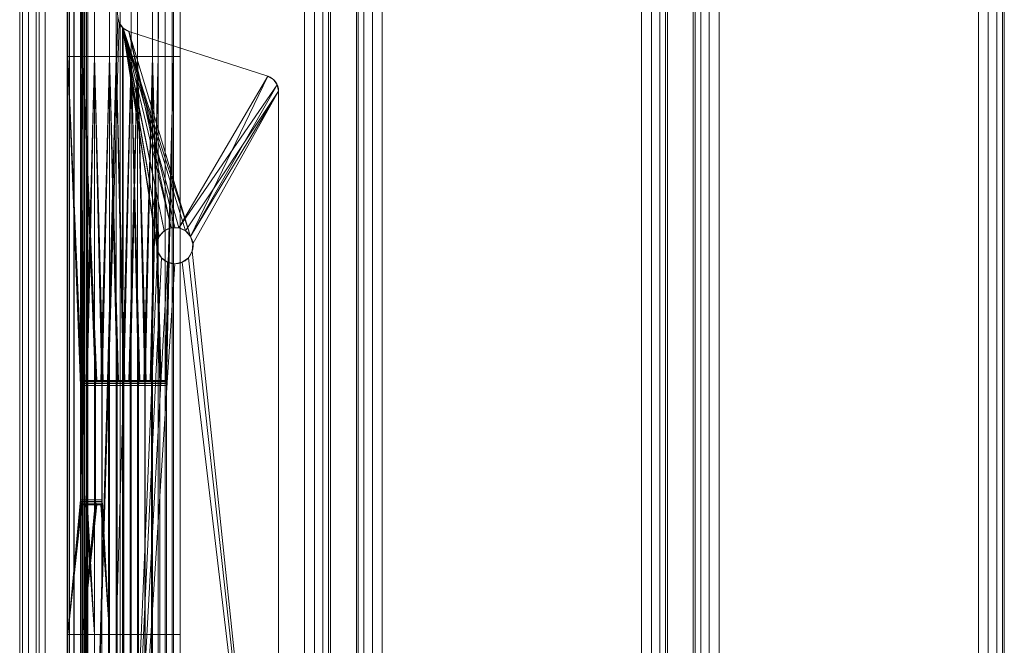
# Model space of a CAD drawing. Units: millimetres. Extents: x -266 to 119, y -628 to 1382.
# Drawn here: x -266 to -76, y 1100 to 1221 of the extents above; entities that cross this region are included whole.
import ezdxf

# ---------------------------------------------------------------- set-up
doc = ezdxf.new("R2010")
doc.units = ezdxf.units.MM
doc.layers.add('1', color=7, linetype='Continuous', true_color=0xffffff)

# ---------------------------------------------------------------- blocks, each defined once
blk = doc.blocks.new('UG_SURFACE_006')
at = {"layer": '1', "color": 40, "linetype": 'Continuous', "lineweight": 18}
for points in [[(-265.87, 1377.43, 424.24), (-265.87, -622.57, 424.24), (-265.83, -622.57, 426), (-265.83, 1377.43, 426)], [(-265.3, 1377.43, 422.57), (-265.3, -622.57, 422.57), (-265.87, -622.57, 424.24), (-265.87, 1377.43, 424.24)], [(-265.83, 1377.43, 426), (-265.83, -622.57, 426), (-262.11, -622.57, 435.52), (-262.11, 1377.43, 435.52)], [(-264.19, 1377.43, 421.2), (-264.19, -622.57, 421.2), (-265.3, -622.57, 422.57), (-265.3, 1377.43, 422.57)], [(-262.67, 1377.43, 420.31), (-262.67, -622.57, 420.31), (-264.19, -622.57, 421.2), (-264.19, 1377.43, 421.2)], [(-260.93, 1377.43, 420), (-260.93, -622.57, 420), (-262.67, -622.57, 420.31), (-262.67, 1377.43, 420.31)], [(-262.11, 1377.43, 435.52), (-262.11, -622.57, 435.52), (-255.41, -622.57, 443.24), (-255.41, 1377.43, 443.24)], [(-210.93, 1377.43, 420), (-210.93, -622.57, 420), (-260.93, -622.57, 420), (-260.93, 1377.43, 420)], [(-255.41, 1377.43, 443.24), (-255.41, -622.57, 443.24), (-246.51, -622.57, 448.26), (-246.51, 1377.43, 448.26)], [(-246.51, 1377.43, 448.26), (-246.51, -622.57, 448.26), (-236.44, -622.57, 450), (-236.44, 1377.43, 450)], [(-236.44, 1377.43, 450), (-236.44, -622.57, 450), (-210.93, -622.57, 450), (-210.93, 1377.43, 450)], [(-209.02, 1377.43, 420.38), (-209.02, -622.57, 420.38), (-210.93, -622.57, 420), (-210.93, 1377.43, 420)], [(-210.93, 1377.43, 450), (-210.93, -622.57, 450), (-209.02, -622.57, 449.62), (-209.02, 1377.43, 449.62)], [(-207.4, 1377.43, 421.46), (-207.4, -622.57, 421.46), (-209.02, -622.57, 420.38), (-209.02, 1377.43, 420.38)], [(-209.02, 1377.43, 449.62), (-209.02, -622.57, 449.62), (-207.4, -622.57, 448.54), (-207.4, 1377.43, 448.54)], [(-206.31, 1377.43, 423.09), (-206.31, -622.57, 423.09), (-207.4, -622.57, 421.46), (-207.4, 1377.43, 421.46)], [(-207.4, 1377.43, 448.54), (-207.4, -622.57, 448.54), (-206.31, -622.57, 446.91), (-206.31, 1377.43, 446.91)], [(-205.93, 1377.43, 425), (-205.93, -622.57, 425), (-206.31, -622.57, 423.09), (-206.31, 1377.43, 423.09)], [(-206.31, 1377.43, 446.91), (-206.31, -622.57, 446.91), (-205.93, -622.57, 445), (-205.93, 1377.43, 445)], [(-205.93, 1377.43, 445), (-205.93, -622.57, 445), (-205.93, -622.57, 425), (-205.93, 1377.43, 425)]]:
    blk.add_3dface(points, dxfattribs=at)
blk = doc.blocks.new('UG_SURFACE_021')
at = {"layer": '1', "color": 40, "linetype": 'Continuous', "lineweight": 18}
for points in [[(-200.55, -622.57, 446.91), (-200.55, 1377.43, 446.91), (-200.93, 1377.43, 445), (-200.93, -622.57, 445)], [(-200.93, -622.57, 445), (-200.93, 1377.43, 445), (-200.93, 1377.43, 425), (-200.93, -622.57, 425)], [(-200.93, -622.57, 425), (-200.93, 1377.43, 425), (-200.55, 1377.43, 423.09), (-200.55, -622.57, 423.09)], [(-199.47, -622.57, 448.54), (-199.47, 1377.43, 448.54), (-200.55, 1377.43, 446.91), (-200.55, -622.57, 446.91)], [(-200.55, -622.57, 423.09), (-200.55, 1377.43, 423.09), (-199.47, 1377.43, 421.46), (-199.47, -622.57, 421.46)], [(-197.84, -622.57, 449.62), (-197.84, 1377.43, 449.62), (-199.47, 1377.43, 448.54), (-199.47, -622.57, 448.54)], [(-199.47, -622.57, 421.46), (-199.47, 1377.43, 421.46), (-197.84, 1377.43, 420.38), (-197.84, -622.57, 420.38)], [(-195.93, -622.57, 450), (-195.93, 1377.43, 450), (-197.84, 1377.43, 449.62), (-197.84, -622.57, 449.62)], [(-197.84, -622.57, 420.38), (-197.84, 1377.43, 420.38), (-195.93, 1377.43, 420), (-195.93, -622.57, 420)], [(-195.93, -622.57, 420), (-195.93, 1377.43, 420), (-145.93, 1377.43, 420), (-145.93, -622.57, 420)], [(-145.93, -622.57, 450), (-145.93, 1377.43, 450), (-195.93, 1377.43, 450), (-195.93, -622.57, 450)], [(-145.93, -622.57, 420), (-145.93, 1377.43, 420), (-144.02, 1377.43, 420.38), (-144.02, -622.57, 420.38)], [(-144.02, -622.57, 449.62), (-144.02, 1377.43, 449.62), (-145.93, 1377.43, 450), (-145.93, -622.57, 450)], [(-144.02, -622.57, 420.38), (-144.02, 1377.43, 420.38), (-142.4, 1377.43, 421.46), (-142.4, -622.57, 421.46)], [(-142.4, -622.57, 448.54), (-142.4, 1377.43, 448.54), (-144.02, 1377.43, 449.62), (-144.02, -622.57, 449.62)], [(-142.4, -622.57, 421.46), (-142.4, 1377.43, 421.46), (-141.31, 1377.43, 423.09), (-141.31, -622.57, 423.09)], [(-141.31, -622.57, 446.91), (-141.31, 1377.43, 446.91), (-142.4, 1377.43, 448.54), (-142.4, -622.57, 448.54)], [(-141.31, -622.57, 423.09), (-141.31, 1377.43, 423.09), (-140.93, 1377.43, 425), (-140.93, -622.57, 425)], [(-140.93, -622.57, 445), (-140.93, 1377.43, 445), (-141.31, 1377.43, 446.91), (-141.31, -622.57, 446.91)], [(-140.93, -622.57, 425), (-140.93, 1377.43, 425), (-140.93, 1377.43, 445), (-140.93, -622.57, 445)]]:
    blk.add_3dface(points, dxfattribs=at)
blk = doc.blocks.new('UG_SURFACE_027')
at = {"layer": '1', "color": 40, "linetype": 'Continuous', "lineweight": 18}
for points in [[(-135.55, -622.57, 446.91), (-135.55, 1377.43, 446.91), (-135.93, 1377.43, 445), (-135.93, -622.57, 445)], [(-135.93, -622.57, 445), (-135.93, 1377.43, 445), (-135.93, 1377.43, 425), (-135.93, -622.57, 425)], [(-135.93, -622.57, 425), (-135.93, 1377.43, 425), (-135.55, 1377.43, 423.09), (-135.55, -622.57, 423.09)], [(-134.47, -622.57, 448.54), (-134.47, 1377.43, 448.54), (-135.55, 1377.43, 446.91), (-135.55, -622.57, 446.91)], [(-135.55, -622.57, 423.09), (-135.55, 1377.43, 423.09), (-134.47, 1377.43, 421.46), (-134.47, -622.57, 421.46)], [(-132.84, -622.57, 449.62), (-132.84, 1377.43, 449.62), (-134.47, 1377.43, 448.54), (-134.47, -622.57, 448.54)], [(-134.47, -622.57, 421.46), (-134.47, 1377.43, 421.46), (-132.84, 1377.43, 420.38), (-132.84, -622.57, 420.38)], [(-130.93, -622.57, 450), (-130.93, 1377.43, 450), (-132.84, 1377.43, 449.62), (-132.84, -622.57, 449.62)], [(-132.84, -622.57, 420.38), (-132.84, 1377.43, 420.38), (-130.93, 1377.43, 420), (-130.93, -622.57, 420)], [(-130.93, -622.57, 420), (-130.93, 1377.43, 420), (-80.93, 1377.43, 420), (-80.93, -622.57, 420)], [(-80.93, -622.57, 450), (-80.93, 1377.43, 450), (-130.93, 1377.43, 450), (-130.93, -622.57, 450)], [(-80.93, -622.57, 420), (-80.93, 1377.43, 420), (-79.02, 1377.43, 420.38), (-79.02, -622.57, 420.38)], [(-79.02, -622.57, 449.62), (-79.02, 1377.43, 449.62), (-80.93, 1377.43, 450), (-80.93, -622.57, 450)], [(-79.02, -622.57, 420.38), (-79.02, 1377.43, 420.38), (-77.4, 1377.43, 421.46), (-77.4, -622.57, 421.46)], [(-77.4, -622.57, 448.54), (-77.4, 1377.43, 448.54), (-79.02, 1377.43, 449.62), (-79.02, -622.57, 449.62)], [(-77.4, -622.57, 421.46), (-77.4, 1377.43, 421.46), (-76.31, 1377.43, 423.09), (-76.31, -622.57, 423.09)], [(-76.31, -622.57, 446.91), (-76.31, 1377.43, 446.91), (-77.4, 1377.43, 448.54), (-77.4, -622.57, 448.54)], [(-76.31, -622.57, 423.09), (-76.31, 1377.43, 423.09), (-75.93, 1377.43, 425), (-75.93, -622.57, 425)], [(-75.93, -622.57, 445), (-75.93, 1377.43, 445), (-76.31, 1377.43, 446.91), (-76.31, -622.57, 446.91)], [(-75.93, -622.57, 425), (-75.93, 1377.43, 425), (-75.93, 1377.43, 445), (-75.93, -622.57, 445)]]:
    blk.add_3dface(points, dxfattribs=at)
blk = doc.blocks.new('UG_SURFACE_031')
at = {"layer": '1', "color": 251, "linetype": 'Continuous', "lineweight": 18}
for points in [[(-256.7, 1276.43, 416.42), (-256.58, 464.93, 414.96), (-256.58, 404.93, 414.96)], [(-256.58, 404.93, 414.96), (-256.58, 342.43, 414.96), (-256.7, -521.57, 416.42), (-256.7, 1276.43, 416.42)], [(-256.7, 1276.43, 416.42), (-256.58, 652.43, 414.96), (-256.58, 552.43, 414.96)], [(-256.7, 1276.43, 416.42), (-256.58, 752.43, 414.96), (-256.58, 697.43, 414.96)], [(-256.58, 697.43, 414.96), (-256.58, 652.43, 414.96), (-256.7, 1276.43, 416.42)], [(-256.58, 552.43, 414.96), (-256.58, 464.93, 414.96), (-256.7, 1276.43, 416.42)], [(-256.7, 1276.43, 416.42), (-256.58, 839.93, 414.96), (-256.58, 794.93, 414.96)], [(-256.7, 1276.43, 416.42), (-256.58, 942.43, 414.96), (-256.58, 839.93, 414.96)], [(-256.58, 794.93, 414.96), (-256.58, 752.43, 414.96), (-256.7, 1276.43, 416.42)], [(-256.7, 1276.43, 416.42), (-256.58, 1064.93, 414.96), (-256.58, 1004.93, 414.96)], [(-256.58, 1004.93, 414.96), (-256.58, 942.43, 414.96), (-256.7, 1276.43, 416.42)], [(-256.7, 1276.43, 416.42), (-256.58, 1213.93, 414.96), (-256.58, 1102.43, 414.96)], [(-256.7, 1276.43, 416.42), (-256.58, 1276.43, 414.96), (-256.58, 1213.93, 414.96)], [(-256.58, 1102.43, 414.96), (-256.58, 1064.93, 414.96), (-256.7, 1276.43, 416.42)], [(-256.7, 1276.43, 416.42), (-256.7, -521.57, 416.42), (-256.28, -521.57, 417.82), (-256.28, 1276.43, 417.82)], [(-256.58, 1276.43, 414.96), (-251.42, 1276.43, 395.71), (-251.42, 1213.93, 395.71), (-256.58, 1213.93, 414.96)], [(-256.28, 1276.43, 417.82), (-256.28, -521.57, 417.82), (-255.39, -521.57, 418.97), (-255.39, 1276.43, 418.97)], [(-255.39, 1276.43, 418.97), (-255.39, -521.57, 418.97), (-254.15, -521.57, 419.73), (-254.15, 1276.43, 419.73)], [(-254.15, 1276.43, 419.73), (-252.72, 377.43, 420), (-252.72, 697.43, 420)], [(-252.72, 697.43, 420), (-252.72, 1017.43, 420), (-254.15, 1276.43, 419.73)], [(-254.15, 1276.43, 419.73), (-254.15, -521.57, 419.73), (-252.72, 57.43, 420), (-252.72, 377.43, 420)], [(-252.72, 1017.43, 420), (-252.72, 1276.43, 420), (-254.15, 1276.43, 419.73)], [(-253.71, 1276.43, 416.1), (-253.68, 1064.93, 415.74), (-253.68, 1102.43, 415.74)], [(-253.68, 1102.43, 415.74), (-253.68, 1213.93, 415.74), (-253.71, 1276.43, 416.1)], [(-253.71, 1276.43, 416.1), (-253.68, 942.43, 415.74), (-253.68, 1004.93, 415.74)], [(-253.68, 1004.93, 415.74), (-253.68, 1064.93, 415.74), (-253.71, 1276.43, 416.1)], [(-253.71, 1276.43, 416.1), (-253.68, 839.93, 415.74), (-253.68, 942.43, 415.74)], [(-253.71, 1276.43, 416.1), (-253.68, 752.43, 415.74), (-253.68, 794.93, 415.74)], [(-253.68, 794.93, 415.74), (-253.68, 839.93, 415.74), (-253.71, 1276.43, 416.1)], [(-253.71, 1276.43, 416.1), (-253.68, 652.43, 415.74), (-253.68, 697.43, 415.74)], [(-253.68, 697.43, 415.74), (-253.68, 752.43, 415.74), (-253.71, 1276.43, 416.1)], [(-253.71, 1276.43, 416.1), (-253.68, 464.93, 415.74), (-253.68, 552.43, 415.74)], [(-253.68, 552.43, 415.74), (-253.68, 652.43, 415.74), (-253.71, 1276.43, 416.1)], [(-253.71, 1276.43, 416.1), (-253.71, -521.57, 416.1), (-253.68, 342.43, 415.74), (-253.68, 404.93, 415.74)], [(-253.68, 404.93, 415.74), (-253.68, 464.93, 415.74), (-253.71, 1276.43, 416.1)], [(-253.68, 1213.93, 415.74), (-253.68, 1276.43, 415.74), (-253.71, 1276.43, 416.1)], [(-253.61, 1276.43, 416.45), (-253.61, -521.57, 416.45), (-253.71, -521.57, 416.1), (-253.71, 1276.43, 416.1)], [(-253.68, 1213.93, 415.74), (-248.52, 1213.93, 396.49), (-248.52, 1276.43, 396.49), (-253.68, 1276.43, 415.74)], [(-253.39, 1276.43, 416.74), (-253.39, -521.57, 416.74), (-253.61, -521.57, 416.45), (-253.61, 1276.43, 416.45)], [(-253.08, 1276.43, 416.93), (-253.08, -521.57, 416.93), (-253.39, -521.57, 416.74), (-253.39, 1276.43, 416.74)], [(-253.08, -521.57, 416.93), (-253.08, 1276.43, 416.93), (-252.72, 697.43, 417), (-252.72, 377.43, 417)], [(-253.08, 1276.43, 416.93), (-252.72, 1017.43, 417), (-252.72, 697.43, 417)], [(-253.08, 1276.43, 416.93), (-252.72, 1276.43, 417), (-252.72, 1017.43, 417)], [(-246.93, 1221.62, 417), (-252.72, 1017.43, 417), (-252.72, 1276.43, 417)], [(-246.93, 1221.62, 420), (-252.72, 1276.43, 420), (-252.72, 1017.43, 420)], [(-251.42, 1276.43, 395.71), (-247.27, 1276.43, 380.22), (-247.27, 1213.93, 380.22), (-251.42, 1213.93, 395.71)], [(-248.52, 1213.93, 396.49), (-244.38, 1213.93, 381), (-244.38, 1276.43, 381), (-248.52, 1276.43, 396.49)], [(-247.27, 1276.43, 380.22), (-243.13, 1276.43, 364.77), (-243.13, 1213.93, 364.77), (-247.27, 1213.93, 380.22)], [(-244.38, 1213.93, 381), (-240.23, 1213.93, 365.54), (-240.23, 1276.43, 365.54), (-244.38, 1276.43, 381)], [(-243.13, 1276.43, 364.77), (-239.13, 1276.43, 349.83), (-239.13, 1213.93, 349.83), (-243.13, 1213.93, 364.77)], [(-240.23, 1213.93, 365.54), (-236.23, 1213.93, 350.61), (-236.23, 1276.43, 350.61), (-240.23, 1276.43, 365.54)], [(-239.13, 1213.93, 349.83), (-239.13, 1276.43, 349.83), (-238.61, 1276.43, 347.9)], [(-237.83, 1273.43, 345), (-237.83, 1213.93, 345), (-239.13, 1213.93, 349.83), (-238.61, 1276.43, 347.9)], [(-236.23, 1276.43, 350.61), (-236.23, 1213.93, 350.61), (-234.94, 1213.93, 345.78), (-234.94, 1273.43, 345.78)], [(-237.83, 1213.93, 345), (-237.83, 1273.43, 345), (-234.94, 1273.43, 345.78), (-234.94, 1213.93, 345.78)], [(-246.93, 1221.62, 417), (-246.67, 1220.4, 417), (-252.72, 1017.43, 417)], [(-252.72, 1017.43, 420), (-246.67, 1220.4, 420), (-246.93, 1221.62, 420)], [(-246.93, 1221.62, 417), (-246.93, 1221.62, 420), (-246.67, 1220.4, 420), (-246.67, 1220.4, 417)], [(-246.67, 1220.4, 417), (-246.07, 1219.58, 417), (-246.07, 1017.43, 417), (-252.72, 1017.43, 417)], [(-252.72, 1017.43, 420), (-246.07, 1017.43, 420), (-246.07, 1219.58, 420), (-246.67, 1220.4, 420)], [(-246.07, 1219.58, 417), (-246.67, 1220.4, 417), (-246.67, 1220.4, 420), (-246.07, 1219.58, 420)], [(-246.07, 1017.43, 417), (-246.07, 1219.58, 417), (-239.41, 1177.8, 417), (-239.26, 1176.35, 417)], [(-246.07, 1219.58, 417), (-237.99, 1180.27, 417), (-238.96, 1179.18, 417)], [(-236.66, 1180.86, 417), (-237.99, 1180.27, 417), (-246.07, 1219.58, 417), (-245.94, 1219.39, 417)], [(-238.96, 1179.18, 417), (-239.41, 1177.8, 417), (-246.07, 1219.58, 417)], [(-246.07, 1219.58, 420), (-245.94, 1219.39, 420), (-245.94, 1219.39, 417), (-246.07, 1219.58, 417)], [(-245.94, 1219.39, 420), (-246.07, 1219.58, 420), (-246.07, 1017.43, 420)], [(-239.26, 1176.35, 420), (-245.94, 1219.39, 420), (-246.07, 1017.43, 420)], [(-232.9, 1179.18, 417), (-245.94, 1219.39, 417), (-244.85, 1218.76, 417)], [(-245.94, 1219.39, 417), (-235.2, 1180.86, 417), (-236.66, 1180.86, 417)], [(-245.94, 1219.39, 417), (-233.87, 1180.27, 417), (-235.2, 1180.86, 417)], [(-245.94, 1219.39, 417), (-232.9, 1179.18, 417), (-233.87, 1180.27, 417)], [(-245.94, 1219.39, 417), (-245.94, 1219.39, 420), (-244.85, 1218.76, 420), (-244.85, 1218.76, 417)], [(-245.94, 1219.39, 420), (-239.26, 1176.35, 420), (-239.41, 1177.8, 420)], [(-244.85, 1218.76, 420), (-245.94, 1219.39, 420), (-236.66, 1180.86, 420)], [(-239.41, 1177.8, 420), (-238.96, 1179.18, 420), (-245.94, 1219.39, 420)], [(-245.94, 1219.39, 420), (-237.99, 1180.27, 420), (-236.66, 1180.86, 420)], [(-238.96, 1179.18, 420), (-237.99, 1180.27, 420), (-245.94, 1219.39, 420)], [(-232.9, 1179.18, 417), (-244.85, 1218.76, 417), (-218.01, 1210.11, 417)], [(-218.01, 1210.11, 420), (-218.01, 1210.11, 417), (-244.85, 1218.76, 417), (-244.85, 1218.76, 420)], [(-244.85, 1218.76, 420), (-236.66, 1180.86, 420), (-235.93, 1180.93, 420)], [(-235.93, 1180.93, 420), (-235.2, 1180.86, 420), (-218.01, 1210.11, 420), (-244.85, 1218.76, 420)], [(-256.58, 1213.93, 414.96), (-251.42, 1213.93, 395.71), (-253.1, 1151.43, 401.99), (-253.88, 1151.43, 404.89)], [(-256.58, 1102.43, 414.96), (-256.58, 1213.93, 414.96), (-254.14, 1150.43, 405.85), (-254.14, 1128.43, 405.85)], [(-253.88, 1151.43, 404.89), (-253.98, 1151.36, 405.26), (-256.58, 1213.93, 414.96)], [(-256.58, 1213.93, 414.96), (-254.06, 1151.14, 405.57), (-254.12, 1150.82, 405.78)], [(-253.98, 1151.36, 405.26), (-254.06, 1151.14, 405.57), (-256.58, 1213.93, 414.96)], [(-254.12, 1150.82, 405.78), (-254.14, 1150.43, 405.85), (-256.58, 1213.93, 414.96)], [(-253.68, 1213.93, 415.74), (-251.08, 1151.36, 406.03), (-250.98, 1151.43, 405.66)], [(-251.24, 1128.43, 406.63), (-251.24, 1150.43, 406.63), (-253.68, 1213.93, 415.74), (-253.68, 1102.43, 415.74)], [(-250.98, 1151.43, 405.66), (-250.21, 1151.43, 402.77), (-248.52, 1213.93, 396.49), (-253.68, 1213.93, 415.74)], [(-251.24, 1150.43, 406.63), (-251.22, 1150.82, 406.56), (-253.68, 1213.93, 415.74)], [(-253.68, 1213.93, 415.74), (-251.17, 1151.14, 406.35), (-251.08, 1151.36, 406.03)], [(-251.22, 1150.82, 406.56), (-251.17, 1151.14, 406.35), (-253.68, 1213.93, 415.74)], [(-251.42, 1213.93, 395.71), (-253.01, 1151.36, 401.62), (-253.1, 1151.43, 401.99)], [(-251.42, 1213.93, 395.71), (-252.92, 1151.14, 401.31), (-253.01, 1151.36, 401.62)], [(-252.87, 1150.82, 401.1), (-252.92, 1151.14, 401.31), (-251.42, 1213.93, 395.71)], [(-252.85, 1150.43, 401.02), (-252.87, 1150.82, 401.1), (-251.42, 1213.93, 395.71)], [(-251.42, 1213.93, 395.71), (-251.42, 1102.43, 395.71), (-252.85, 1128.43, 401.02), (-252.85, 1150.43, 401.02)], [(-251.42, 1213.93, 395.71), (-247.27, 1213.93, 380.22), (-248.96, 1151.43, 386.53), (-249.74, 1151.43, 389.43)], [(-251.42, 1213.93, 395.71), (-249.92, 1151.14, 390.12), (-249.98, 1150.82, 390.32)], [(-249.74, 1151.43, 389.43), (-249.84, 1151.36, 389.8), (-251.42, 1213.93, 395.71)], [(-249.98, 1150.82, 390.32), (-250, 1150.43, 390.4), (-251.42, 1213.93, 395.71)], [(-250, 1150.43, 390.4), (-250, 1102.43, 390.4), (-251.42, 1102.43, 395.71), (-251.42, 1213.93, 395.71)], [(-249.84, 1151.36, 389.8), (-249.92, 1151.14, 390.12), (-251.42, 1213.93, 395.71)], [(-250.21, 1151.43, 402.77), (-250.11, 1151.36, 402.4), (-248.52, 1213.93, 396.49)], [(-250.11, 1151.36, 402.4), (-250.02, 1151.14, 402.08), (-248.52, 1213.93, 396.49)], [(-250.02, 1151.14, 402.08), (-249.97, 1150.82, 401.87), (-248.52, 1213.93, 396.49)], [(-249.97, 1150.82, 401.87), (-249.95, 1150.43, 401.8), (-248.52, 1213.93, 396.49)], [(-248.52, 1102.43, 396.49), (-248.52, 1213.93, 396.49), (-249.95, 1150.43, 401.8), (-249.95, 1128.43, 401.8)], [(-247.27, 1213.93, 380.22), (-248.86, 1151.36, 386.16), (-248.96, 1151.43, 386.53)], [(-248.78, 1151.14, 385.85), (-248.86, 1151.36, 386.16), (-247.27, 1213.93, 380.22)], [(-248.72, 1150.82, 385.64), (-248.78, 1151.14, 385.85), (-247.27, 1213.93, 380.22)], [(-248.71, 1150.43, 385.57), (-248.72, 1150.82, 385.64), (-247.27, 1213.93, 380.22)], [(-247.27, 1213.93, 380.22), (-247.27, 1102.43, 380.22), (-248.71, 1102.43, 385.57), (-248.71, 1150.43, 385.57)], [(-248.52, 1213.93, 396.49), (-248.52, 1102.43, 396.49), (-247.1, 1102.43, 391.17), (-247.1, 1150.43, 391.17)], [(-244.38, 1213.93, 381), (-248.52, 1213.93, 396.49), (-246.84, 1151.43, 390.21), (-246.07, 1151.43, 387.31)], [(-247.1, 1150.43, 391.17), (-247.08, 1150.82, 391.1), (-248.52, 1213.93, 396.49)], [(-248.52, 1213.93, 396.49), (-246.94, 1151.36, 390.58), (-246.84, 1151.43, 390.21)], [(-247.08, 1150.82, 391.1), (-247.03, 1151.14, 390.89), (-248.52, 1213.93, 396.49)], [(-247.03, 1151.14, 390.89), (-246.94, 1151.36, 390.58), (-248.52, 1213.93, 396.49)], [(-247.27, 1213.93, 380.22), (-243.13, 1213.93, 364.77), (-244.81, 1151.43, 371.01), (-245.58, 1151.43, 373.91)], [(-247.27, 1213.93, 380.22), (-245.82, 1150.82, 374.8), (-245.84, 1150.43, 374.88)], [(-245.58, 1151.43, 373.91), (-245.68, 1151.36, 374.28), (-247.27, 1213.93, 380.22)], [(-245.84, 1150.43, 374.88), (-247.27, 1102.43, 380.22), (-247.27, 1213.93, 380.22)], [(-245.68, 1151.36, 374.28), (-245.76, 1151.14, 374.6), (-247.27, 1213.93, 380.22)], [(-245.76, 1151.14, 374.6), (-245.82, 1150.82, 374.8), (-247.27, 1213.93, 380.22)], [(-246.07, 1151.43, 387.31), (-245.97, 1151.36, 386.94), (-244.38, 1213.93, 381)], [(-244.38, 1213.93, 381), (-245.97, 1151.36, 386.94), (-245.88, 1151.14, 386.63)], [(-244.38, 1213.93, 381), (-245.88, 1151.14, 386.63), (-245.83, 1150.82, 386.42)], [(-245.83, 1150.82, 386.42), (-245.81, 1150.43, 386.34), (-244.38, 1213.93, 381)], [(-245.81, 1150.43, 386.34), (-245.81, 1102.43, 386.34), (-244.38, 1102.43, 381), (-244.38, 1213.93, 381)], [(-243.13, 1213.93, 364.77), (-244.71, 1151.36, 370.64), (-244.81, 1151.43, 371.01)], [(-244.62, 1151.14, 370.33), (-244.71, 1151.36, 370.64), (-243.13, 1213.93, 364.77)], [(-244.57, 1150.82, 370.12), (-244.62, 1151.14, 370.33), (-243.13, 1213.93, 364.77)], [(-244.55, 1150.43, 370.05), (-244.57, 1150.82, 370.12), (-243.13, 1213.93, 364.77)], [(-243.13, 1213.93, 364.77), (-243.13, 1102.43, 364.77), (-244.55, 1102.43, 370.05), (-244.55, 1150.43, 370.05)], [(-244.38, 1213.93, 381), (-244.38, 1102.43, 381), (-242.94, 1102.43, 375.65), (-242.94, 1150.43, 375.65)], [(-240.23, 1213.93, 365.54), (-244.38, 1213.93, 381), (-242.68, 1151.43, 374.69), (-241.91, 1151.43, 371.79)], [(-242.94, 1150.43, 375.65), (-242.92, 1150.82, 375.58), (-244.38, 1213.93, 381)], [(-244.38, 1213.93, 381), (-242.78, 1151.36, 375.06), (-242.68, 1151.43, 374.69)], [(-242.92, 1150.82, 375.58), (-242.87, 1151.14, 375.37), (-244.38, 1213.93, 381)], [(-242.87, 1151.14, 375.37), (-242.78, 1151.36, 375.06), (-244.38, 1213.93, 381)], [(-243.13, 1213.93, 364.77), (-239.13, 1213.93, 349.83), (-240.68, 1151.43, 355.62), (-241.46, 1151.43, 358.52)], [(-243.13, 1213.93, 364.77), (-241.64, 1151.14, 359.21), (-241.7, 1150.82, 359.41)], [(-241.46, 1151.43, 358.52), (-241.56, 1151.36, 358.89), (-243.13, 1213.93, 364.77)], [(-241.7, 1150.82, 359.41), (-241.72, 1150.43, 359.49), (-243.13, 1213.93, 364.77)], [(-241.72, 1150.43, 359.49), (-241.72, 1102.43, 359.49), (-243.13, 1102.43, 364.77), (-243.13, 1213.93, 364.77)], [(-241.56, 1151.36, 358.89), (-241.64, 1151.14, 359.21), (-243.13, 1213.93, 364.77)], [(-241.91, 1151.43, 371.79), (-241.81, 1151.36, 371.42), (-240.23, 1213.93, 365.54)], [(-240.23, 1213.93, 365.54), (-241.81, 1151.36, 371.42), (-241.72, 1151.14, 371.11)], [(-240.23, 1213.93, 365.54), (-241.72, 1151.14, 371.11), (-241.67, 1150.82, 370.9)], [(-241.67, 1150.82, 370.9), (-241.65, 1150.43, 370.83), (-240.23, 1213.93, 365.54)], [(-241.65, 1150.43, 370.83), (-241.65, 1102.43, 370.83), (-240.23, 1102.43, 365.54), (-240.23, 1213.93, 365.54)], [(-239.13, 1213.93, 349.83), (-240.58, 1151.36, 355.26), (-240.68, 1151.43, 355.62)], [(-240.5, 1151.14, 354.94), (-240.58, 1151.36, 355.26), (-239.13, 1213.93, 349.83)], [(-240.44, 1150.82, 354.73), (-240.5, 1151.14, 354.94), (-239.13, 1213.93, 349.83)], [(-240.42, 1150.43, 354.66), (-240.44, 1150.82, 354.73), (-239.13, 1213.93, 349.83)], [(-239.13, 1213.93, 349.83), (-239.13, 1102.43, 349.83), (-240.42, 1102.43, 354.66), (-240.42, 1150.43, 354.66)], [(-240.23, 1213.93, 365.54), (-238.66, 1151.36, 359.67), (-238.56, 1151.43, 359.3)], [(-238.56, 1151.43, 359.3), (-237.78, 1151.43, 356.4), (-236.23, 1213.93, 350.61), (-240.23, 1213.93, 365.54)], [(-240.23, 1213.93, 365.54), (-238.8, 1150.82, 360.19), (-238.74, 1151.14, 359.98)], [(-238.74, 1151.14, 359.98), (-238.66, 1151.36, 359.67), (-240.23, 1213.93, 365.54)], [(-240.23, 1213.93, 365.54), (-240.23, 1102.43, 365.54), (-238.82, 1102.43, 360.26), (-238.82, 1150.43, 360.26)], [(-238.82, 1150.43, 360.26), (-238.8, 1150.82, 360.19), (-240.23, 1213.93, 365.54)], [(-239.13, 1213.93, 349.83), (-237.83, 1213.93, 345), (-237.83, 1102.43, 345), (-239.13, 1102.43, 349.83)], [(-234.94, 1213.93, 345.78), (-234.94, 1102.43, 345.78), (-237.83, 1102.43, 345), (-237.83, 1213.93, 345)], [(-237.78, 1151.43, 356.4), (-237.68, 1151.36, 356.03), (-236.23, 1213.93, 350.61)], [(-237.68, 1151.36, 356.03), (-237.6, 1151.14, 355.72), (-236.23, 1213.93, 350.61)], [(-236.23, 1213.93, 350.61), (-237.6, 1151.14, 355.72), (-237.54, 1150.82, 355.51)], [(-237.54, 1150.82, 355.51), (-237.53, 1150.43, 355.44), (-236.23, 1213.93, 350.61)], [(-237.53, 1150.43, 355.44), (-237.53, 1102.43, 355.44), (-236.23, 1102.43, 350.61), (-236.23, 1213.93, 350.61)], [(-236.23, 1102.43, 350.61), (-234.94, 1102.43, 345.78), (-234.94, 1213.93, 345.78), (-236.23, 1213.93, 350.61)], [(-216.19, 1208.47, 420), (-216.93, 1209.48, 420), (-218.01, 1210.11, 420), (-235.2, 1180.86, 420)], [(-232.9, 1179.18, 417), (-218.01, 1210.11, 417), (-216.93, 1209.48, 417), (-216.19, 1208.47, 417)], [(-216.93, 1209.48, 420), (-216.93, 1209.48, 417), (-218.01, 1210.11, 417), (-218.01, 1210.11, 420)], [(-235.2, 1180.86, 420), (-233.87, 1180.27, 420), (-215.93, 1207.25, 420), (-216.19, 1208.47, 420)], [(-216.19, 1208.47, 417), (-215.93, 1207.25, 417), (-232.9, 1179.18, 417)], [(-216.19, 1208.47, 420), (-216.19, 1208.47, 417), (-216.93, 1209.48, 417), (-216.93, 1209.48, 420)], [(-215.93, 1207.25, 420), (-215.93, 1207.25, 417), (-216.19, 1208.47, 417), (-216.19, 1208.47, 420)], [(-215.93, 1207.25, 420), (-233.87, 1180.27, 420), (-232.9, 1179.18, 420)], [(-215.93, 1207.25, 417), (-232.45, 1177.8, 417), (-232.9, 1179.18, 417)], [(-232.9, 1179.18, 420), (-232.45, 1177.8, 420), (-215.93, 1207.25, 420)], [(-215.93, 1207.25, 417), (-215.93, 1017.43, 417), (-232.6, 1176.35, 417), (-232.45, 1177.8, 417)], [(-215.93, 1017.43, 420), (-215.93, 1207.25, 420), (-232.45, 1177.8, 420), (-232.6, 1176.35, 420)], [(-215.93, 1017.43, 417), (-215.93, 1207.25, 417), (-215.93, 1207.25, 420), (-215.93, 1017.43, 420)], [(-238.96, 1179.18, 420), (-238.96, 1179.18, 417), (-237.99, 1180.27, 417), (-237.99, 1180.27, 420)], [(-237.99, 1180.27, 420), (-237.99, 1180.27, 417), (-236.66, 1180.86, 417), (-236.66, 1180.86, 420)], [(-235.93, 1180.93, 420), (-236.66, 1180.86, 417), (-235.2, 1180.86, 417)], [(-235.93, 1180.93, 420), (-236.66, 1180.86, 420), (-236.66, 1180.86, 417)], [(-235.2, 1180.86, 417), (-235.2, 1180.86, 420), (-235.93, 1180.93, 420)], [(-235.2, 1180.86, 420), (-235.2, 1180.86, 417), (-233.87, 1180.27, 417), (-233.87, 1180.27, 420)], [(-233.87, 1180.27, 420), (-233.87, 1180.27, 417), (-232.9, 1179.18, 417), (-232.9, 1179.18, 420)], [(-239.41, 1177.8, 420), (-239.41, 1177.8, 417), (-238.96, 1179.18, 417), (-238.96, 1179.18, 420)], [(-239.26, 1176.35, 420), (-239.26, 1176.35, 417), (-239.41, 1177.8, 417), (-239.41, 1177.8, 420)], [(-232.9, 1179.18, 420), (-232.9, 1179.18, 417), (-232.45, 1177.8, 417), (-232.45, 1177.8, 420)], [(-232.45, 1177.8, 420), (-232.45, 1177.8, 417), (-232.6, 1176.35, 417), (-232.6, 1176.35, 420)], [(-239.26, 1176.35, 417), (-238.53, 1175.09, 417), (-246.07, 1017.43, 417)], [(-246.07, 1017.43, 420), (-238.53, 1175.09, 420), (-239.26, 1176.35, 420)], [(-238.53, 1175.09, 420), (-238.53, 1175.09, 417), (-239.26, 1176.35, 417), (-239.26, 1176.35, 420)], [(-215.93, 1017.43, 417), (-233.33, 1175.09, 417), (-232.6, 1176.35, 417)], [(-232.6, 1176.35, 420), (-232.6, 1176.35, 417), (-233.33, 1175.09, 417), (-233.33, 1175.09, 420)], [(-232.6, 1176.35, 420), (-233.33, 1175.09, 420), (-215.93, 1017.43, 420)], [(-246.07, 1017.43, 417), (-238.53, 1175.09, 417), (-237.35, 1174.24, 417)], [(-237.35, 1174.24, 420), (-238.53, 1175.09, 420), (-246.07, 1017.43, 420)], [(-215.93, 1017.43, 417), (-246.07, 1017.43, 417), (-235.93, 1173.93, 417), (-234.51, 1174.24, 417)], [(-237.35, 1174.24, 417), (-235.93, 1173.93, 417), (-246.07, 1017.43, 417)], [(-246.07, 1017.43, 420), (-235.93, 1173.93, 420), (-237.35, 1174.24, 420)], [(-234.51, 1174.24, 420), (-235.93, 1173.93, 420), (-246.07, 1017.43, 420), (-215.93, 1017.43, 420)], [(-237.35, 1174.24, 420), (-237.35, 1174.24, 417), (-238.53, 1175.09, 417), (-238.53, 1175.09, 420)], [(-235.93, 1173.93, 420), (-235.93, 1173.93, 417), (-237.35, 1174.24, 417), (-237.35, 1174.24, 420)], [(-234.51, 1174.24, 420), (-234.51, 1174.24, 417), (-235.93, 1173.93, 417), (-235.93, 1173.93, 420)], [(-234.51, 1174.24, 417), (-233.33, 1175.09, 417), (-215.93, 1017.43, 417)], [(-233.33, 1175.09, 420), (-233.33, 1175.09, 417), (-234.51, 1174.24, 417), (-234.51, 1174.24, 420)], [(-215.93, 1017.43, 420), (-233.33, 1175.09, 420), (-234.51, 1174.24, 420)], [(-254.06, 1151.14, 405.57), (-251.17, 1151.14, 406.35), (-251.22, 1150.82, 406.56), (-254.12, 1150.82, 405.78)], [(-253.98, 1151.36, 405.26), (-251.08, 1151.36, 406.03), (-251.17, 1151.14, 406.35), (-254.06, 1151.14, 405.57)], [(-253.88, 1151.43, 404.89), (-250.98, 1151.43, 405.66), (-251.08, 1151.36, 406.03), (-253.98, 1151.36, 405.26)], [(-253.88, 1151.43, 404.89), (-253.1, 1151.43, 401.99), (-250.21, 1151.43, 402.77), (-250.98, 1151.43, 405.66)], [(-250.21, 1151.43, 402.77), (-253.1, 1151.43, 401.99), (-253.01, 1151.36, 401.62), (-250.11, 1151.36, 402.4)], [(-250.11, 1151.36, 402.4), (-253.01, 1151.36, 401.62), (-252.92, 1151.14, 401.31), (-250.02, 1151.14, 402.08)], [(-250.02, 1151.14, 402.08), (-252.92, 1151.14, 401.31), (-252.87, 1150.82, 401.1), (-249.97, 1150.82, 401.87)], [(-247.08, 1150.82, 391.1), (-249.98, 1150.82, 390.32), (-249.92, 1151.14, 390.12), (-247.03, 1151.14, 390.89)], [(-247.03, 1151.14, 390.89), (-249.92, 1151.14, 390.12), (-249.84, 1151.36, 389.8), (-246.94, 1151.36, 390.58)], [(-246.94, 1151.36, 390.58), (-249.84, 1151.36, 389.8), (-249.74, 1151.43, 389.43), (-246.84, 1151.43, 390.21)], [(-249.74, 1151.43, 389.43), (-248.96, 1151.43, 386.53), (-246.07, 1151.43, 387.31), (-246.84, 1151.43, 390.21)], [(-248.86, 1151.36, 386.16), (-245.97, 1151.36, 386.94), (-246.07, 1151.43, 387.31), (-248.96, 1151.43, 386.53)], [(-248.78, 1151.14, 385.85), (-245.88, 1151.14, 386.63), (-245.97, 1151.36, 386.94), (-248.86, 1151.36, 386.16)], [(-248.72, 1150.82, 385.64), (-245.83, 1150.82, 386.42), (-245.88, 1151.14, 386.63), (-248.78, 1151.14, 385.85)], [(-245.76, 1151.14, 374.6), (-242.87, 1151.14, 375.37), (-242.92, 1150.82, 375.58), (-245.82, 1150.82, 374.8)], [(-245.68, 1151.36, 374.28), (-242.78, 1151.36, 375.06), (-242.87, 1151.14, 375.37), (-245.76, 1151.14, 374.6)], [(-245.58, 1151.43, 373.91), (-242.68, 1151.43, 374.69), (-242.78, 1151.36, 375.06), (-245.68, 1151.36, 374.28)], [(-245.58, 1151.43, 373.91), (-244.81, 1151.43, 371.01), (-241.91, 1151.43, 371.79), (-242.68, 1151.43, 374.69)], [(-241.91, 1151.43, 371.79), (-244.81, 1151.43, 371.01), (-244.71, 1151.36, 370.64), (-241.81, 1151.36, 371.42)], [(-241.81, 1151.36, 371.42), (-244.71, 1151.36, 370.64), (-244.62, 1151.14, 370.33), (-241.72, 1151.14, 371.11)], [(-241.72, 1151.14, 371.11), (-244.62, 1151.14, 370.33), (-244.57, 1150.82, 370.12), (-241.67, 1150.82, 370.9)], [(-238.8, 1150.82, 360.19), (-241.7, 1150.82, 359.41), (-241.64, 1151.14, 359.21), (-238.74, 1151.14, 359.98)], [(-238.74, 1151.14, 359.98), (-241.64, 1151.14, 359.21), (-241.56, 1151.36, 358.89), (-238.66, 1151.36, 359.67)], [(-238.66, 1151.36, 359.67), (-241.56, 1151.36, 358.89), (-241.46, 1151.43, 358.52), (-238.56, 1151.43, 359.3)], [(-241.46, 1151.43, 358.52), (-240.68, 1151.43, 355.62), (-237.78, 1151.43, 356.4), (-238.56, 1151.43, 359.3)], [(-240.58, 1151.36, 355.26), (-237.68, 1151.36, 356.03), (-237.78, 1151.43, 356.4), (-240.68, 1151.43, 355.62)], [(-240.5, 1151.14, 354.94), (-237.6, 1151.14, 355.72), (-237.68, 1151.36, 356.03), (-240.58, 1151.36, 355.26)], [(-240.44, 1150.82, 354.73), (-237.54, 1150.82, 355.51), (-237.6, 1151.14, 355.72), (-240.5, 1151.14, 354.94)], [(-254.12, 1150.82, 405.78), (-251.22, 1150.82, 406.56), (-251.24, 1150.43, 406.63), (-254.14, 1150.43, 405.85)], [(-251.24, 1128.43, 406.63), (-254.14, 1128.43, 405.85), (-254.14, 1150.43, 405.85), (-251.24, 1150.43, 406.63)], [(-249.97, 1150.82, 401.87), (-252.87, 1150.82, 401.1), (-252.85, 1150.43, 401.02), (-249.95, 1150.43, 401.8)], [(-252.85, 1150.43, 401.02), (-252.85, 1128.43, 401.02), (-249.95, 1128.43, 401.8), (-249.95, 1150.43, 401.8)], [(-247.1, 1150.43, 391.17), (-250, 1150.43, 390.4), (-249.98, 1150.82, 390.32), (-247.08, 1150.82, 391.1)], [(-250, 1102.43, 390.4), (-250, 1150.43, 390.4), (-247.1, 1150.43, 391.17), (-247.1, 1102.43, 391.17)], [(-248.71, 1150.43, 385.57), (-245.81, 1150.43, 386.34), (-245.83, 1150.82, 386.42), (-248.72, 1150.82, 385.64)], [(-245.81, 1102.43, 386.34), (-245.81, 1150.43, 386.34), (-248.71, 1150.43, 385.57), (-248.71, 1102.43, 385.57)], [(-245.84, 1150.43, 374.88), (-245.84, 1102.43, 374.88), (-247.27, 1102.43, 380.22)], [(-245.82, 1150.82, 374.8), (-242.92, 1150.82, 375.58), (-242.94, 1150.43, 375.65), (-245.84, 1150.43, 374.88)], [(-245.84, 1102.43, 374.88), (-245.84, 1150.43, 374.88), (-242.94, 1150.43, 375.65), (-242.94, 1102.43, 375.65)], [(-241.67, 1150.82, 370.9), (-244.57, 1150.82, 370.12), (-244.55, 1150.43, 370.05), (-241.65, 1150.43, 370.83)], [(-241.65, 1102.43, 370.83), (-241.65, 1150.43, 370.83), (-244.55, 1150.43, 370.05), (-244.55, 1102.43, 370.05)], [(-238.82, 1150.43, 360.26), (-241.72, 1150.43, 359.49), (-241.7, 1150.82, 359.41), (-238.8, 1150.82, 360.19)], [(-241.72, 1102.43, 359.49), (-241.72, 1150.43, 359.49), (-238.82, 1150.43, 360.26), (-238.82, 1102.43, 360.26)], [(-240.42, 1150.43, 354.66), (-237.53, 1150.43, 355.44), (-237.54, 1150.82, 355.51), (-240.44, 1150.82, 354.73)], [(-237.53, 1102.43, 355.44), (-237.53, 1150.43, 355.44), (-240.42, 1150.43, 354.66), (-240.42, 1102.43, 354.66)], [(-254.14, 1128.43, 405.85), (-254.12, 1128.05, 405.78), (-256.58, 1102.43, 414.96)], [(-251.22, 1128.05, 406.56), (-254.12, 1128.05, 405.78), (-254.14, 1128.43, 405.85), (-251.24, 1128.43, 406.63)], [(-253.68, 1102.43, 415.74), (-251.22, 1128.05, 406.56), (-251.24, 1128.43, 406.63)], [(-251.42, 1102.43, 395.71), (-252.87, 1128.05, 401.1), (-252.85, 1128.43, 401.02)], [(-252.87, 1128.05, 401.1), (-249.97, 1128.05, 401.87), (-249.95, 1128.43, 401.8), (-252.85, 1128.43, 401.02)], [(-249.95, 1128.43, 401.8), (-249.97, 1128.05, 401.87), (-248.52, 1102.43, 396.49)], [(-254.12, 1128.05, 405.78), (-254.06, 1127.73, 405.57), (-256.58, 1102.43, 414.96)], [(-254.06, 1127.73, 405.57), (-253.98, 1127.51, 405.26), (-256.58, 1102.43, 414.96)], [(-256.58, 1102.43, 414.96), (-253.98, 1127.51, 405.26), (-253.88, 1127.43, 404.89)], [(-251.42, 1102.43, 395.71), (-256.58, 1102.43, 414.96), (-253.88, 1127.43, 404.89), (-253.1, 1127.43, 401.99)], [(-251.17, 1127.73, 406.35), (-254.06, 1127.73, 405.57), (-254.12, 1128.05, 405.78), (-251.22, 1128.05, 406.56)], [(-251.08, 1127.51, 406.03), (-253.98, 1127.51, 405.26), (-254.06, 1127.73, 405.57), (-251.17, 1127.73, 406.35)], [(-250.98, 1127.43, 405.66), (-253.88, 1127.43, 404.89), (-253.98, 1127.51, 405.26), (-251.08, 1127.51, 406.03)], [(-253.1, 1127.43, 401.99), (-253.88, 1127.43, 404.89), (-250.98, 1127.43, 405.66), (-250.21, 1127.43, 402.77)], [(-253.68, 1102.43, 415.74), (-251.17, 1127.73, 406.35), (-251.22, 1128.05, 406.56)], [(-253.68, 1102.43, 415.74), (-251.08, 1127.51, 406.03), (-251.17, 1127.73, 406.35)], [(-250.98, 1127.43, 405.66), (-251.08, 1127.51, 406.03), (-253.68, 1102.43, 415.74)], [(-253.68, 1102.43, 415.74), (-248.52, 1102.43, 396.49), (-250.21, 1127.43, 402.77), (-250.98, 1127.43, 405.66)], [(-253.1, 1127.43, 401.99), (-253.01, 1127.51, 401.62), (-251.42, 1102.43, 395.71)], [(-253.1, 1127.43, 401.99), (-250.21, 1127.43, 402.77), (-250.11, 1127.51, 402.4), (-253.01, 1127.51, 401.62)], [(-253.01, 1127.51, 401.62), (-252.92, 1127.73, 401.31), (-251.42, 1102.43, 395.71)], [(-253.01, 1127.51, 401.62), (-250.11, 1127.51, 402.4), (-250.02, 1127.73, 402.08), (-252.92, 1127.73, 401.31)], [(-251.42, 1102.43, 395.71), (-252.92, 1127.73, 401.31), (-252.87, 1128.05, 401.1)], [(-252.92, 1127.73, 401.31), (-250.02, 1127.73, 402.08), (-249.97, 1128.05, 401.87), (-252.87, 1128.05, 401.1)], [(-248.52, 1102.43, 396.49), (-250.11, 1127.51, 402.4), (-250.21, 1127.43, 402.77)], [(-248.52, 1102.43, 396.49), (-250.02, 1127.73, 402.08), (-250.11, 1127.51, 402.4)], [(-249.97, 1128.05, 401.87), (-250.02, 1127.73, 402.08), (-248.52, 1102.43, 396.49)], [(-256.58, 1102.43, 414.96), (-251.42, 1102.43, 395.71), (-251.42, 1064.93, 395.71), (-256.58, 1064.93, 414.96)], [(-253.68, 1064.93, 415.74), (-248.52, 1064.93, 396.49), (-248.52, 1102.43, 396.49), (-253.68, 1102.43, 415.74)], [(-250, 1064.93, 390.4), (-251.42, 1064.93, 395.71), (-251.42, 1102.43, 395.71), (-250, 1102.43, 390.4)], [(-247.1, 1102.43, 391.17), (-247.1, 1064.93, 391.17), (-250, 1064.93, 390.4), (-250, 1102.43, 390.4)], [(-248.71, 1102.43, 385.57), (-247.27, 1102.43, 380.22), (-247.27, 1064.93, 380.22), (-248.71, 1064.93, 385.57)], [(-245.81, 1064.93, 386.34), (-245.81, 1102.43, 386.34), (-248.71, 1102.43, 385.57), (-248.71, 1064.93, 385.57)], [(-247.1, 1102.43, 391.17), (-248.52, 1102.43, 396.49), (-248.52, 1064.93, 396.49), (-247.1, 1064.93, 391.17)], [(-247.27, 1064.93, 380.22), (-247.27, 1102.43, 380.22), (-245.84, 1102.43, 374.88), (-245.84, 1078.43, 374.88)], [(-242.94, 1102.43, 375.65), (-242.94, 1078.43, 375.65), (-245.84, 1078.43, 374.88), (-245.84, 1102.43, 374.88)], [(-245.81, 1064.93, 386.34), (-244.38, 1064.93, 381), (-244.38, 1102.43, 381), (-245.81, 1102.43, 386.34)], [(-244.55, 1078.43, 370.05), (-244.55, 1102.43, 370.05), (-243.13, 1102.43, 364.77), (-243.13, 1064.93, 364.77)], [(-244.55, 1102.43, 370.05), (-244.55, 1078.43, 370.05), (-241.65, 1078.43, 370.83), (-241.65, 1102.43, 370.83)], [(-242.94, 1078.43, 375.65), (-242.94, 1102.43, 375.65), (-244.38, 1102.43, 381), (-244.38, 1064.93, 381)], [(-241.72, 1064.93, 359.49), (-243.13, 1064.93, 364.77), (-243.13, 1102.43, 364.77), (-241.72, 1102.43, 359.49)], [(-238.82, 1102.43, 360.26), (-238.82, 1064.93, 360.26), (-241.72, 1064.93, 359.49), (-241.72, 1102.43, 359.49)], [(-240.23, 1064.93, 365.54), (-240.23, 1102.43, 365.54), (-241.65, 1102.43, 370.83), (-241.65, 1078.43, 370.83)], [(-240.42, 1102.43, 354.66), (-239.13, 1102.43, 349.83), (-239.13, 1064.93, 349.83), (-240.42, 1064.93, 354.66)], [(-240.42, 1102.43, 354.66), (-240.42, 1064.93, 354.66), (-237.53, 1064.93, 355.44), (-237.53, 1102.43, 355.44)], [(-238.82, 1102.43, 360.26), (-240.23, 1102.43, 365.54), (-240.23, 1064.93, 365.54), (-238.82, 1064.93, 360.26)], [(-239.13, 1102.43, 349.83), (-237.83, 1102.43, 345), (-237.83, 1064.93, 345), (-239.13, 1064.93, 349.83)], [(-237.83, 1064.93, 345), (-237.83, 1102.43, 345), (-234.94, 1102.43, 345.78), (-234.94, 1064.93, 345.78)], [(-237.53, 1064.93, 355.44), (-236.23, 1064.93, 350.61), (-236.23, 1102.43, 350.61), (-237.53, 1102.43, 355.44)], [(-236.23, 1064.93, 350.61), (-234.94, 1064.93, 345.78), (-234.94, 1102.43, 345.78), (-236.23, 1102.43, 350.61)]]:
    blk.add_3dface(points, dxfattribs=at)

msp = doc.modelspace()

# ---------------------------------------------------------------- linework, layer by layer
at = {"layer": '1', "color": 40, "linetype": 'Continuous', "lineweight": 18}
for p, q in [((-265.83, -622.57, 426), (-265.83, 1377.43, 426)), ((-260.93, -622.57, 420), (-260.93, 1377.43, 420)), ((-236.44, -622.57, 450), (-236.44, 1377.43, 450)), ((-210.93, -622.57, 450), (-210.93, 1377.43, 450)), ((-210.93, -622.57, 420), (-210.93, 1377.43, 420)), ((-205.93, -622.57, 425), (-205.93, 1377.43, 425)), ((-205.93, -622.57, 445), (-205.93, 1377.43, 445)), ((-200.93, 1377.43, 425), (-200.93, -622.57, 425)), ((-200.93, 1377.43, 445), (-200.93, -622.57, 445)), ((-195.93, 1377.43, 420), (-195.93, -622.57, 420)), ((-195.93, 1377.43, 450), (-195.93, -622.57, 450)), ((-145.93, 1377.43, 450), (-145.93, -622.57, 450)), ((-145.93, 1377.43, 420), (-145.93, -622.57, 420)), ((-140.93, 1377.43, 425), (-140.93, -622.57, 425)), ((-140.93, 1377.43, 445), (-140.93, -622.57, 445)), ((-140.93, 1377.43, 425), (-140.93, -622.57, 425)), ((-135.93, 1377.43, 445), (-135.93, -622.57, 445)), ((-135.93, 1377.43, 425), (-135.93, -622.57, 425)), ((-130.93, 1377.43, 450), (-130.93, -622.57, 450)), ((-130.93, 1377.43, 420), (-130.93, -622.57, 420)), ((-80.93, 1377.43, 450), (-80.93, -622.57, 450)), ((-80.93, 1377.43, 420), (-80.93, -622.57, 420)), ((-75.93, 1377.43, 425), (-75.93, -622.57, 425)), ((-75.93, 1377.43, 445), (-75.93, -622.57, 445))]:
    msp.add_line(p, q, dxfattribs=at)
at = {"layer": '1', "color": 251, "linetype": 'Continuous', "lineweight": 18}
for p, q in [((-256.58, -521.57, 414.96), (-256.58, 1276.43, 414.96)), ((-253.68, -521.57, 415.74), (-253.68, 1276.43, 415.74)), ((-252.72, -521.57, 420), (-252.72, 1276.43, 420)), ((-252.72, -521.57, 417), (-252.72, 1276.43, 417)), ((-237.83, -518.57, 345), (-237.83, 1273.43, 345)), ((-234.94, -518.57, 345.78), (-234.94, 1273.43, 345.78)), ((-218.01, 1210.11, 417), (-244.85, 1218.76, 417)), ((-218.01, 1210.11, 420), (-244.85, 1218.76, 420)), ((-244.85, 1218.76, 420), (-244.85, 1218.76, 417)), ((-218.01, 1210.11, 417), (-218.01, 1210.11, 420)), ((-215.93, 1207.25, 420), (-215.93, 1207.25, 417)), ((-215.93, 417.12, 417), (-215.93, 1207.25, 417)), ((-215.93, 417.12, 420), (-215.93, 1207.25, 420)), ((-253.88, 1151.43, 404.89), (-253.1, 1151.43, 401.99)), ((-250.98, 1151.43, 405.66), (-253.88, 1151.43, 404.89)), ((-253.1, 1151.43, 401.99), (-250.21, 1151.43, 402.77)), ((-250.98, 1151.43, 405.66), (-250.21, 1151.43, 402.77)), ((-249.74, 1151.43, 389.43), (-248.96, 1151.43, 386.53)), ((-246.84, 1151.43, 390.21), (-249.74, 1151.43, 389.43)), ((-248.96, 1151.43, 386.53), (-246.07, 1151.43, 387.31)), ((-246.84, 1151.43, 390.21), (-246.07, 1151.43, 387.31)), ((-242.68, 1151.43, 374.69), (-245.58, 1151.43, 373.91)), ((-245.58, 1151.43, 373.91), (-244.81, 1151.43, 371.01)), ((-244.81, 1151.43, 371.01), (-241.91, 1151.43, 371.79)), ((-242.68, 1151.43, 374.69), (-241.91, 1151.43, 371.79)), ((-241.46, 1151.43, 358.52), (-240.68, 1151.43, 355.62)), ((-238.56, 1151.43, 359.3), (-241.46, 1151.43, 358.52)), ((-240.68, 1151.43, 355.62), (-237.78, 1151.43, 356.4)), ((-238.56, 1151.43, 359.3), (-237.78, 1151.43, 356.4)), ((-254.14, 1150.43, 405.85), (-254.14, 1128.43, 405.85)), ((-254.14, 1150.43, 405.85), (-251.24, 1150.43, 406.63)), ((-249.95, 1150.43, 401.8), (-252.85, 1150.43, 401.02)), ((-252.85, 1150.43, 401.02), (-252.85, 1128.43, 401.02)), ((-251.24, 1150.43, 406.63), (-251.24, 1128.43, 406.63)), ((-250, 1150.43, 390.4), (-247.1, 1150.43, 391.17)), ((-250, 1150.43, 390.4), (-250, 1008.43, 390.4)), ((-249.95, 1150.43, 401.8), (-249.95, 1128.43, 401.8)), ((-245.81, 1150.43, 386.34), (-248.71, 1150.43, 385.57)), ((-248.71, 1150.43, 385.57), (-248.71, 1008.43, 385.57)), ((-247.1, 1150.43, 391.17), (-247.1, 1008.43, 391.17)), ((-245.84, 1150.43, 374.88), (-245.84, 1078.43, 374.88)), ((-245.84, 1150.43, 374.88), (-242.94, 1150.43, 375.65)), ((-245.81, 1150.43, 386.34), (-245.81, 1008.43, 386.34)), ((-241.65, 1150.43, 370.83), (-244.55, 1150.43, 370.05)), ((-244.55, 1150.43, 370.05), (-244.55, 1078.43, 370.05)), ((-242.94, 1150.43, 375.65), (-242.94, 1078.43, 375.65)), ((-241.72, 1150.43, 359.49), (-238.82, 1150.43, 360.26)), ((-241.72, 1150.43, 359.49), (-241.72, 953.43, 359.49)), ((-241.65, 1150.43, 370.83), (-241.65, 1078.43, 370.83)), ((-237.53, 1150.43, 355.44), (-240.42, 1150.43, 354.66)), ((-240.42, 1150.43, 354.66), (-240.42, 953.43, 354.66)), ((-238.82, 1150.43, 360.26), (-238.82, 953.43, 360.26)), ((-237.53, 1150.43, 355.44), (-237.53, 953.43, 355.44)), ((-251.24, 1128.43, 406.63), (-254.14, 1128.43, 405.85)), ((-252.85, 1128.43, 401.02), (-249.95, 1128.43, 401.8)), ((-253.1, 1127.43, 401.99), (-253.88, 1127.43, 404.89)), ((-253.88, 1127.43, 404.89), (-250.98, 1127.43, 405.66)), ((-250.21, 1127.43, 402.77), (-253.1, 1127.43, 401.99)), ((-250.21, 1127.43, 402.77), (-250.98, 1127.43, 405.66))]:
    msp.add_line(p, q, dxfattribs=at)
at = {"layer": '1', "color": 251, "linetype": 'Continuous', "lineweight": 18, "extrusion": (0, 0, -1)}
msp.add_circle((235.93, 1177.43, -417), 3.5, dxfattribs=at)
at = {"layer": '1', "color": 251, "linetype": 'Continuous', "lineweight": 18, "extrusion": (-6.02942e-16, 0, -1)}
msp.add_circle((235.93, 1177.43, -420), 3.5, dxfattribs=at)
for centre in [(243.93, 1221.62, -417), (243.93, 1221.62, -420)]:
    msp.add_arc(centre, 3, 287.8787, 0, dxfattribs=at)
at = {"layer": '1', "color": 251, "linetype": 'Continuous', "lineweight": 18}
for centre in [(-218.93, 1207.25, 417), (-218.93, 1207.25, 420)]:
    msp.add_arc(centre, 3, 0, 72.1213, dxfattribs=at)
at = {"layer": '1', "color": 251, "linetype": 'Continuous', "lineweight": 18, "extrusion": (0.965926, 1.21847e-16, 0.258819)}
for centre, start, end in [((1150.43, 456.8, -140.44), 360, 90), ((1150.43, 453.8, -140.44), 270, 360), ((1150.43, 456.8, -137.44), 360, 90), ((1150.43, 453.8, -137.44), 270, 360), ((1150.43, 440.8, -140.44), 360, 90), ((1150.43, 437.8, -140.44), 270, 360), ((1150.43, 440.8, -137.44), 360, 90), ((1150.43, 437.8, -137.44), 270, 360), ((1150.43, 424.73, -140.44), 360, 90), ((1150.43, 421.73, -140.44), 270, 360), ((1150.43, 424.73, -137.44), 360, 90), ((1150.43, 421.73, -137.44), 270, 360), ((1150.43, 408.8, -140.44), 360, 90), ((1150.43, 405.8, -140.44), 270, 360), ((1150.43, 408.8, -137.44), 360, 90), ((1150.43, 405.8, -137.44), 270, 360), ((1128.43, 456.8, -140.44), 90, 180), ((1128.43, 453.8, -140.44), 180, 270), ((1128.43, 456.8, -137.44), 90, 180), ((1128.43, 453.8, -137.44), 180, 270)]:
    msp.add_arc(centre, 1, start, end, dxfattribs=at)

# ---------------------------------------------------------------- block references
at = {"layer": '1', "color": 40, "linetype": 'Continuous', "lineweight": 18}
for name in ['UG_SURFACE_006', 'UG_SURFACE_021', 'UG_SURFACE_027']:
    msp.add_blockref(name, (0, 0), dxfattribs=at)
at = {"layer": '1', "color": 251, "linetype": 'Continuous', "lineweight": 18}
msp.add_blockref('UG_SURFACE_031', (0, 0), dxfattribs=at)

doc.saveas('drawing.dxf')
